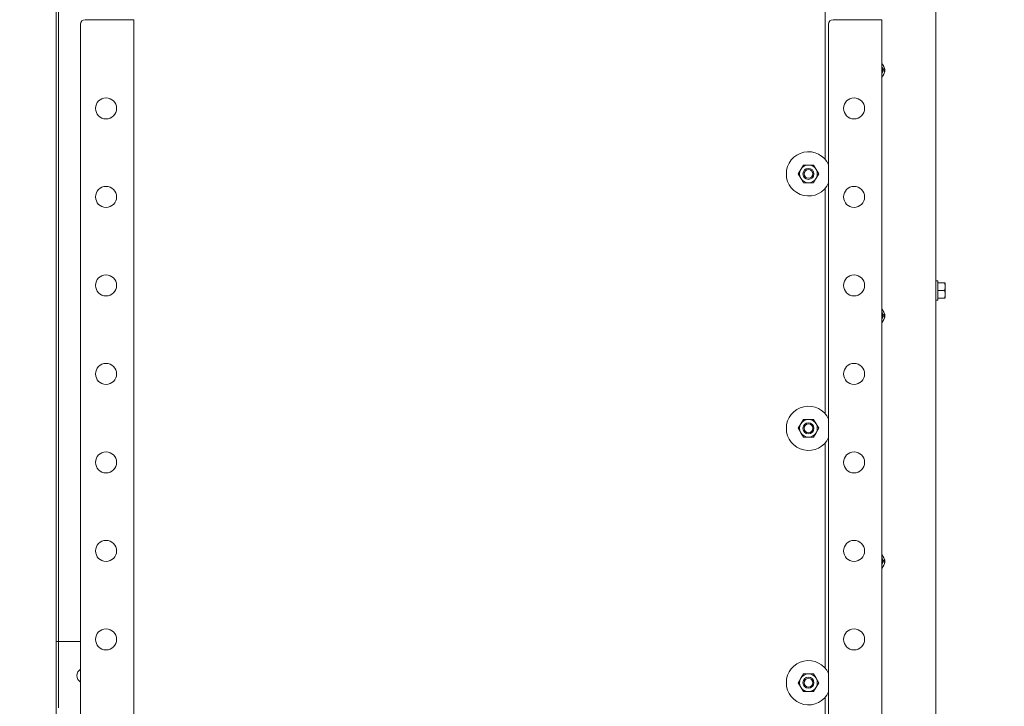
# Model space of a CAD drawing. Units: millimetres. Extents: x 423 to 4074, y 131 to 5783.
# Drawn here: x 3133 to 3578, y 2478 to 2789 of the extents above; entities that cross this region are included whole.
import ezdxf

# ---------------------------------------------------------------- set-up
doc = ezdxf.new("R2010")
doc.units = ezdxf.units.MM
doc.layers.add('DIM', color=10, linetype='Continuous')
doc.styles.add('SLDTEXTSTYLE4', font='TXT', dxfattribs={"width": 0.75})
doc.dimstyles.new('SLDDIMSTYLE0', dxfattribs={"dimtxt": 60, "dimasz": 40, "dimexe": 0, "dimexo": 0.0625, "dimgap": 15, "dimtad": 1, "dimdec": 0, "dimrnd": 1e-09, "dimzin": 12, "dimdsep": 46, "dimtxsty": 'SLDTEXTSTYLE4', "dimsah": 1, "dimcen": 0.09, "dimadec": 0, "dimazin": 3, "dimtfac": 1, "dimtofl": 0, "dimtmove": 0, "dimatfit": 3, "dimfxl": 0, "dimfrac": 2, "dimtolj": 1, "dimtzin": 12, "dimarcsym": 0})
doc.dimstyles.new('SLDDIMSTYLE1', dxfattribs={"dimtxt": 60, "dimasz": 40, "dimexe": 0, "dimexo": 0.0625, "dimgap": 15, "dimtad": 1, "dimdec": 0, "dimrnd": 1e-09, "dimzin": 12, "dimdsep": 46, "dimtxsty": 'SLDTEXTSTYLE4', "dimsah": 1, "dimcen": 0.09, "dimadec": 0, "dimazin": 3, "dimtfac": 1, "dimtmove": 0, "dimatfit": 0, "dimfxl": 0, "dimfrac": 2, "dimtolj": 1, "dimtzin": 12, "dimarcsym": 0})

# ---------------------------------------------------------------- blocks, each defined once
blk = doc.blocks.new('_D_10')
at = {"layer": 'DIM', "color": 1, "ltscale": 400}
for p, q in [((3065.92, 3055.9), (3065.92, 3399.57)), ((3095.92, 2501.65), (3095.92, 3399.57)), ((3065.92, 3379.57), (2891.61, 3379.57)), ((3095.92, 3379.57), (3065.92, 3379.57)), ((3095.92, 3379.57), (3215.92, 3379.57))]:
    blk.add_line(p, q, dxfattribs=at)
for points in [[(3065.92, 3379.57), (3025.92, 3384.57), (3025.92, 3374.57)], [(3095.92, 3379.57), (3135.92, 3374.57), (3135.92, 3384.57)]]:
    blk.add_solid(points, dxfattribs=at)
at = {"layer": 'DIM', "color": 1, "ltscale": 400, "insert": (2891.61, 3456.92), "char_height": 60, "attachment_point": 1, "style": 'SLDTEXTSTYLE4'}
blk.add_mtext('30', dxfattribs=at)
blk = doc.blocks.new('_D_11')
at = {"layer": 'DIM', "color": 1, "ltscale": 400}
for p, q in [((3490.7, 3431.4), (3907.33, 3431.4)), ((3887.33, 3431.4), (3887.33, 2252.6)), ((3214.42, 2252.6), (3907.33, 2252.6))]:
    blk.add_line(p, q, dxfattribs=at)
for points in [[(3887.33, 3431.4), (3882.33, 3391.4), (3892.33, 3391.4)], [(3887.33, 2252.6), (3892.33, 2292.6), (3882.33, 2292.6)]]:
    blk.add_solid(points, dxfattribs=at)
at = {"layer": 'DIM', "color": 1, "ltscale": 400, "char_height": 60, "attachment_point": 1, "rotation": 90, "style": 'SLDTEXTSTYLE4'}
for s, insert in [('- 1500', (3809.98, 2687.84)), ('1179', (3809.98, 2488.01))]:
    blk.add_mtext(s, dxfattribs=dict(at, insert=insert))
blk = doc.blocks.new('_D_13')
at = {"layer": 'DIM', "color": 1, "ltscale": 400}
for p, q in [((3095.92, 2501.65), (3095.92, 3650.4)), ((3567.33, 3115.94), (3567.33, 3650.4)), ((3095.92, 3630.4), (3567.33, 3630.4))]:
    blk.add_line(p, q, dxfattribs=at)
for points in [[(3095.92, 3630.4), (3135.92, 3625.4), (3135.92, 3635.4)], [(3567.33, 3630.4), (3527.33, 3635.4), (3527.33, 3625.4)]]:
    blk.add_solid(points, dxfattribs=at)
at = {"layer": 'DIM', "color": 1, "ltscale": 400, "insert": (3275.77, 3707.74), "char_height": 60, "attachment_point": 1, "style": 'SLDTEXTSTYLE4'}
blk.add_mtext('471', dxfattribs=at)

msp = doc.modelspace()

# ---------------------------------------------------------------- linework, layer by layer
at = {"linetype": 'Continuous', "lineweight": 15, "ltscale": 20}
for p, q in [((3149.92, 3098.3), (3149.92, 2383.65)), ((3150.92, 2991.42), (3150.92, 2507.82)), ((3547.33, 2918.94), (3547.33, 2423.94)), ((3497.42, 2826.65), (3497.42, 2726.65)), ((3160.92, 2786.8), (3160.92, 2408.2)), ((3162.92, 2788.8), (3181.92, 2788.8)), ((3181.92, 2788.8), (3184.92, 2788.8)), ((3184.92, 2788.8), (3184.92, 2408.2)), ((3498.92, 2786.8), (3498.92, 2408.2)), ((3500.92, 2788.8), (3519.92, 2788.8)), ((3519.92, 2788.8), (3522.92, 2788.8)), ((3522.92, 2788.8), (3522.92, 2408.2)), ((3522.95, 2764.36), (3523.86, 2766.17)), ((3487.5, 2723.11), (3486.34, 2721.11)), ((3493.27, 2721.11), (3492.12, 2723.11)), ((3486.34, 2721.11), (3485.19, 2719.11)), ((3485.19, 2719.11), (3486.34, 2717.11)), ((3494.43, 2719.11), (3493.27, 2721.11)), ((3493.27, 2717.11), (3494.43, 2719.11)), ((3486.34, 2717.11), (3487.5, 2715.11)), ((3492.12, 2715.11), (3493.27, 2717.11)), ((3497.42, 2711.65), (3497.42, 2611.65)), ((3548.33, 2670.8), (3547.33, 2670.8)), ((3548.33, 2670.8), (3548.33, 2666.4)), ((3548.33, 2669.9), (3551.43, 2669.9)), ((3551.43, 2669.9), (3551.58, 2668.15)), ((3551.58, 2668.15), (3551.58, 2669.9)), ((3548.33, 2666.4), (3548.33, 2662)), ((3548.33, 2666.4), (3551.43, 2666.4)), ((3551.58, 2668.15), (3551.43, 2666.4)), ((3551.43, 2666.4), (3551.58, 2664.65)), ((3551.58, 2664.65), (3551.58, 2668.15)), ((3547.33, 2662), (3548.33, 2662)), ((3548.33, 2662.9), (3551.43, 2662.9)), ((3551.58, 2664.65), (3551.43, 2662.9)), ((3551.58, 2662.9), (3551.58, 2664.65)), ((3522.95, 2653.36), (3523.86, 2655.17)), ((3487.5, 2608.11), (3486.34, 2606.11)), ((3493.27, 2606.11), (3492.12, 2608.11)), ((3486.34, 2606.11), (3485.19, 2604.11)), ((3485.19, 2604.11), (3486.34, 2602.11)), ((3494.43, 2604.11), (3493.27, 2606.11)), ((3493.27, 2602.11), (3494.43, 2604.11)), ((3486.34, 2602.11), (3487.5, 2600.11)), ((3492.12, 2600.11), (3493.27, 2602.11)), ((3497.42, 2596.65), (3497.42, 2496.65)), ((3522.95, 2542.36), (3523.86, 2544.17)), ((3150.92, 2507.82), (3149.92, 2507.82)), ((3150.92, 2504.82), (3150.92, 2507.82)), ((3150.92, 2507.82), (3151.92, 2507.82)), ((3150.92, 2477.82), (3150.92, 2504.82)), ((3151.92, 2507.82), (3160.92, 2507.82)), ((3487.5, 2493.11), (3486.34, 2491.11)), ((3493.27, 2491.11), (3492.12, 2493.11)), ((3486.34, 2491.11), (3485.19, 2489.11)), ((3485.19, 2489.11), (3486.34, 2487.11)), ((3486.34, 2487.11), (3487.5, 2485.11)), ((3492.12, 2485.11), (3493.27, 2487.11)), ((3494.43, 2489.11), (3493.27, 2491.11)), ((3493.27, 2487.11), (3494.43, 2489.11)), ((3497.42, 2481.65), (3497.42, 2415.42))]:
    msp.add_line(p, q, dxfattribs=at)
at = {"linetype": 'Continuous', "lineweight": 15, "ltscale": 20, "flags": 128}
for points in [[(3497.42, 2726.65), (3497.36, 2726.06), (3497.28, 2725.75)], [(3497.3, 2712.49), (3497.36, 2712.23), (3497.42, 2711.65)], [(3497.42, 2611.65), (3497.36, 2611.06), (3497.28, 2610.75)], [(3497.3, 2597.49), (3497.36, 2597.23), (3497.42, 2596.65)], [(3497.42, 2496.65), (3497.36, 2496.06), (3497.28, 2495.75)], [(3497.3, 2482.49), (3497.36, 2482.23), (3497.42, 2481.65)]]:
    msp.add_lwpolyline(points, dxfattribs=at)
at = {"linetype": 'Continuous', "lineweight": 15, "ltscale": 400}
for centre, radius in [((3172.42, 2748.7), 4.75), ((3510.42, 2748.7), 4.75), ((3489.81, 2719.11), 2.5), ((3489.81, 2719.11), 2), ((3172.42, 2708.7), 4.75), ((3510.42, 2708.7), 4.75), ((3172.42, 2668.7), 4.75), ((3510.42, 2668.7), 4.75), ((3172.42, 2628.7), 4.75), ((3510.42, 2628.7), 4.75), ((3489.81, 2604.11), 2.5), ((3489.81, 2604.11), 2), ((3172.42, 2588.7), 4.75), ((3510.42, 2588.7), 4.75), ((3172.42, 2548.7), 4.75), ((3510.42, 2548.7), 4.75), ((3172.42, 2508.7), 4.75), ((3510.42, 2508.7), 4.75), ((3489.81, 2489.11), 2.5), ((3489.81, 2489.11), 2)]:
    msp.add_circle(centre, radius, dxfattribs=at)
for centre, radius, start, end in [((3162.92, 2786.8), 2, 90, 180), ((3500.92, 2786.8), 2, 90, 180), ((3519.83, 2765.94), 4.4, 314.6764, 45.3236), ((3519.83, 2765.94), 3.5, 333.2313, 27.8835), ((3521.33, 2765.94), 3, 334.3045, 25.6955), ((3489.81, 2719.11), 10, 24.2788, 180), ((3489.81, 2719.11), 4, 90, 150), ((3489.81, 2719.11), 4, 30, 90), ((3489.81, 2719.11), 10, 180, 335.7212), ((3489.81, 2719.11), 4, 150, 210), ((3489.81, 2719.11), 4, 330, 30), ((3489.81, 2719.11), 4, 210, 270), ((3489.81, 2719.11), 4, 270, 330), ((3519.83, 2654.94), 4.4, 314.6764, 45.3236), ((3519.83, 2654.94), 3.5, 333.2313, 27.8835), ((3521.33, 2654.94), 3, 334.3045, 25.6955), ((3489.81, 2604.11), 10, 24.2788, 180), ((3489.81, 2604.11), 4, 90, 150), ((3489.81, 2604.11), 4, 30, 90), ((3489.81, 2604.11), 10, 180, 335.7212), ((3489.81, 2604.11), 4, 150, 210), ((3489.81, 2604.11), 4, 330, 30), ((3489.81, 2604.11), 4, 210, 270), ((3489.81, 2604.11), 4, 270, 330), ((3519.83, 2543.94), 4.4, 314.6764, 45.3236), ((3519.83, 2543.94), 3.5, 333.2313, 27.8835), ((3521.33, 2543.94), 3, 334.3045, 25.6955), ((3489.81, 2489.11), 10, 24.2788, 180), ((3162.45, 2492.32), 3.25, 117.9535, 242.0465), ((3489.81, 2489.11), 4, 90, 150), ((3489.81, 2489.11), 4, 30, 90), ((3489.81, 2489.11), 10, 180, 335.7212), ((3489.81, 2489.11), 4, 150, 210), ((3489.81, 2489.11), 4, 210, 270), ((3489.81, 2489.11), 4, 270, 330), ((3489.81, 2489.11), 4, 330, 30)]:
    msp.add_arc(centre, radius, start, end, dxfattribs=at)
at = {"linetype": 'Continuous', "lineweight": 15, "ltscale": 20}
for points, knots in [([(3523.86, 2766.17), (3523.77, 2766.31), (3523.46, 2766.78), (3523.14, 2767.26), (3522.92, 2767.6)], [0, 0, 0, 0, 0.293035, 1, 1, 1, 1]), ([(3489.81, 2723.11), (3489.06, 2723.11), (3488.29, 2723.11), (3487.53, 2723.11), (3487.5, 2723.11)], [0, 0, 0, 0, 0.957858, 1, 1, 1, 1]), ([(3492.12, 2723.11), (3491.94, 2723.11), (3491.18, 2723.11), (3490.41, 2723.11), (3489.81, 2723.11)], [0, 0, 0, 0, 0.226371, 1, 1, 1, 1]), ([(3487.5, 2715.11), (3487.53, 2715.11), (3488.29, 2715.11), (3489.06, 2715.11), (3489.81, 2715.11)], [0, 0, 0, 0, 0.042142, 1, 1, 1, 1]), ([(3489.81, 2715.11), (3490.41, 2715.11), (3491.18, 2715.11), (3491.94, 2715.11), (3492.12, 2715.11)], [0, 0, 0, 0, 0.773629, 1, 1, 1, 1]), ([(3523.86, 2655.17), (3523.77, 2655.31), (3523.46, 2655.78), (3523.14, 2656.26), (3522.92, 2656.6)], [0, 0, 0, 0, 0.293035, 1, 1, 1, 1]), ([(3489.81, 2608.11), (3489.06, 2608.11), (3488.29, 2608.11), (3487.53, 2608.11), (3487.5, 2608.11)], [0, 0, 0, 0, 0.957858, 1, 1, 1, 1]), ([(3492.12, 2608.11), (3491.94, 2608.11), (3491.18, 2608.11), (3490.41, 2608.11), (3489.81, 2608.11)], [0, 0, 0, 0, 0.226371, 1, 1, 1, 1]), ([(3487.5, 2600.11), (3487.53, 2600.11), (3488.29, 2600.11), (3489.06, 2600.11), (3489.81, 2600.11)], [0, 0, 0, 0, 0.042142, 1, 1, 1, 1]), ([(3489.81, 2600.11), (3490.41, 2600.11), (3491.18, 2600.11), (3491.94, 2600.11), (3492.12, 2600.11)], [0, 0, 0, 0, 0.773629, 1, 1, 1, 1]), ([(3523.86, 2544.17), (3523.77, 2544.31), (3523.46, 2544.78), (3523.14, 2545.26), (3522.92, 2545.6)], [0, 0, 0, 0, 0.293035, 1, 1, 1, 1]), ([(3489.81, 2493.11), (3489.06, 2493.11), (3488.29, 2493.11), (3487.53, 2493.11), (3487.5, 2493.11)], [0, 0, 0, 0, 0.957858, 1, 1, 1, 1]), ([(3492.12, 2493.11), (3491.94, 2493.11), (3491.18, 2493.11), (3490.41, 2493.11), (3489.81, 2493.11)], [0, 0, 0, 0, 0.226371, 1, 1, 1, 1]), ([(3487.5, 2485.11), (3487.53, 2485.11), (3488.29, 2485.11), (3489.06, 2485.11), (3489.81, 2485.11)], [0, 0, 0, 0, 0.042142, 1, 1, 1, 1]), ([(3489.81, 2485.11), (3490.41, 2485.11), (3491.18, 2485.11), (3491.94, 2485.11), (3492.12, 2485.11)], [0, 0, 0, 0, 0.773629, 1, 1, 1, 1])]:
    msp.add_open_spline(points, degree=3, knots=knots, dxfattribs=at)

# ---------------------------------------------------------------- dimensions: what is measured, and where the dimension line sits
at = {"layer": 'DIM', "color": 1, "ltscale": 20}
for base, p2, dimstyle, picture, middle in [((3567.33, 3630.4), (3567.33, 3095.94), 'SLDDIMSTYLE0', '_D_13', (3342.27, 3630.4)), ((3065.92, 3379.57), (3065.92, 3035.9), 'SLDDIMSTYLE1', '_D_10', (2935.95, 3379.57))]:
    dim = msp.add_linear_dim(base=base, p1=(3095.92, 2481.65), p2=p2, dimstyle=dimstyle, dxfattribs=at)
    dim.commit()
    dim.dimension.update_dxf_attribs({"geometry": picture, "text_midpoint": middle, "dimtype": 160})
dim = msp.add_linear_dim(base=(3887.33, 2252.6), p1=(3470.7, 3431.4), p2=(3194.42, 2252.6), angle=90, text='<> - 1500', dimstyle='SLDDIMSTYLE0', dxfattribs=at)
dim.commit()
dim.dimension.update_dxf_attribs({"geometry": '_D_11', "text_midpoint": (3887.33, 2700.8), "dimtype": 160})

doc.saveas('drawing.dxf')
